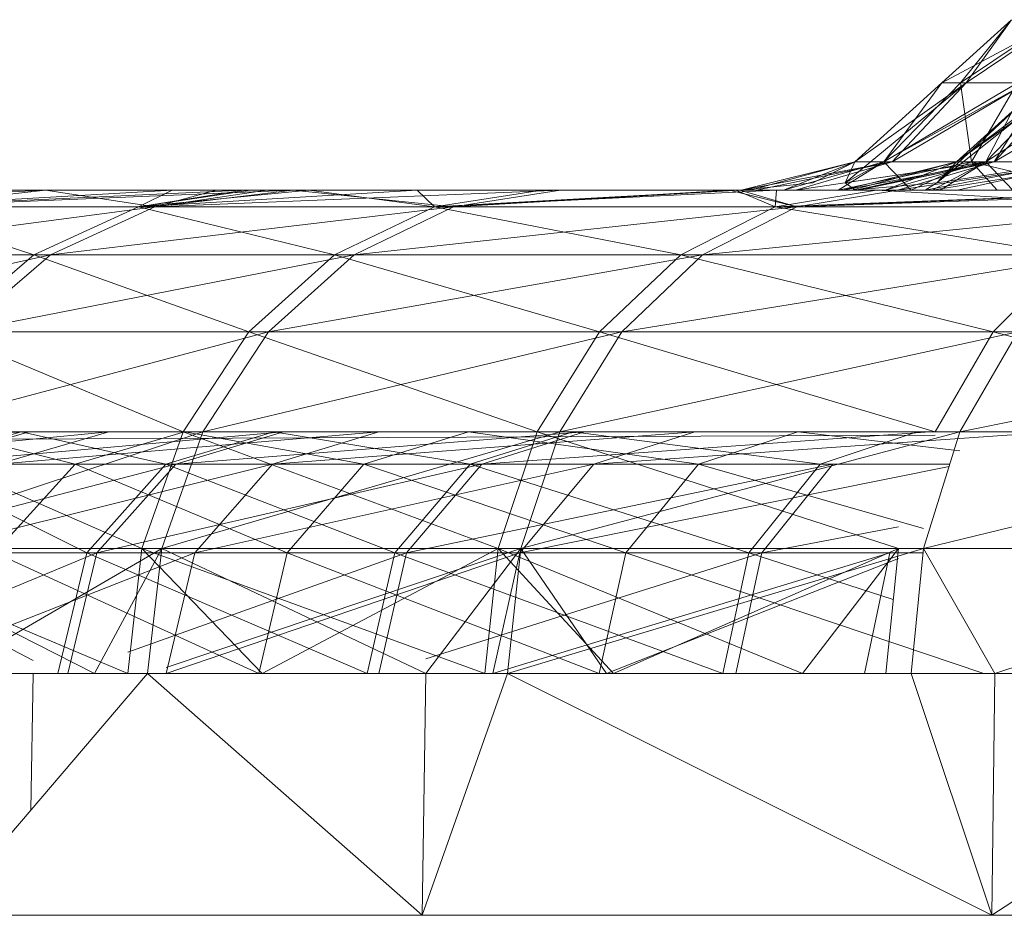
# Model space of a CAD drawing. Units: inches. Extents: x -4753 to 1967, y -2042 to 2710.
# Drawn here: x 30 to 51, y 126 to 144 of the extents above; entities that cross this region are included whole.
import ezdxf

# ---------------------------------------------------------------- set-up
doc = ezdxf.new("R2010")
doc.units = ezdxf.units.IN
doc.header["$MEASUREMENT"] = 0

msp = doc.modelspace()

# ---------------------------------------------------------------- linework, layer by layer
at = {"lineweight": 9}
for p, q in [((50.907, 144.365), (49.468, 143.06)), ((51.907, 144.365), (49.468, 143.06)), ((50.907, 144.365), (49.468, 143.06)), ((50.907, 144.365), (49.857, 143.06)), ((51.793, 144.365), (49.857, 143.06)), ((50.907, 144.365), (49.857, 143.06)), ((51.907, 144.365), (49.971, 143.06)), ((50.907, 144.365), (49.971, 143.06)), ((51.907, 144.365), (49.971, 143.06)), ((49.971, 143.06), (47.471, 140.988)), ((51.226, 143.06), (47.471, 140.988)), ((49.468, 143.06), (47.668, 141.428)), ((49.971, 143.06), (47.668, 141.428)), ((49.468, 143.06), (47.668, 141.428)), ((49.971, 143.06), (47.668, 141.428)), ((49.857, 143.06), (48.267, 141.428)), ((49.468, 143.06), (48.267, 141.428)), ((51.032, 143.06), (48.267, 141.428)), ((49.857, 143.06), (48.267, 141.428)), ((49.468, 143.06), (48.267, 141.428)), ((49.971, 143.06), (48.442, 141.428)), ((51.226, 143.06), (48.442, 141.428)), ((51.962, 143.06), (49.366, 140.988)), ((51.572, 143.06), (49.366, 140.988)), ((49.857, 143.06), (49.468, 143.06)), ((49.468, 143.06), (49.971, 143.06)), ((49.857, 143.06), (49.468, 143.06)), ((49.468, 143.06), (49.971, 143.06)), ((51.572, 143.06), (49.773, 141.428)), ((52.075, 143.06), (49.773, 141.428)), ((51.572, 143.06), (49.773, 141.428)), ((51.962, 143.06), (49.773, 141.428)), ((51.032, 143.06), (49.857, 143.06)), ((49.857, 143.06), (50.078, 141.428)), ((51.032, 143.06), (49.857, 143.06)), ((49.971, 143.06), (51.226, 143.06)), ((49.971, 143.06), (51.226, 143.06)), ((51.032, 143.06), (50.078, 141.428)), ((51.032, 143.06), (50.078, 141.428)), ((51.962, 143.06), (50.375, 141.428)), ((51.226, 143.06), (50.38, 141.428)), ((52.904, 143.06), (50.38, 141.428)), ((51.226, 143.06), (50.38, 141.428)), ((52.904, 143.06), (50.38, 141.428)), ((52.075, 143.06), (50.549, 141.428)), ((53.334, 143.06), (50.549, 141.428)), ((51.572, 143.06), (50.549, 141.428)), ((52.075, 143.06), (50.549, 141.428)), ((53.334, 143.06), (50.549, 141.428)), ((45.314, 140.838), (47.668, 141.428)), ((45.314, 140.838), (48.442, 141.428)), ((45.314, 140.838), (47.668, 141.428)), ((45.503, 140.838), (47.668, 141.428)), ((45.503, 140.838), (47.668, 141.428)), ((45.634, 140.838), (48.442, 141.428)), ((46.189, 140.838), (48.267, 141.428)), ((46.189, 140.838), (47.668, 141.428)), ((46.189, 140.838), (48.267, 141.428)), ((46.189, 140.838), (47.668, 141.428)), ((46.442, 140.838), (48.442, 141.428)), ((46.442, 140.838), (50.38, 141.428)), ((46.796, 140.988), (47.668, 141.428)), ((47.322, 140.838), (50.078, 141.428)), ((47.322, 140.838), (48.267, 141.428)), ((47.322, 140.838), (48.267, 141.428)), ((47.418, 140.838), (49.773, 141.428)), ((47.418, 140.838), (50.549, 141.428)), ((47.418, 140.838), (49.773, 141.428)), ((47.418, 140.838), (50.549, 141.428)), ((47.471, 140.988), (47.668, 141.428)), ((47.471, 140.988), (50.38, 141.428)), ((47.607, 140.838), (49.773, 141.428)), ((47.607, 140.838), (49.773, 141.428)), ((48.442, 141.428), (47.668, 141.428)), ((47.668, 141.428), (48.267, 141.428)), ((47.668, 141.428), (48.267, 141.428)), ((47.683, 140.838), (50.38, 141.428)), ((47.683, 140.838), (50.38, 141.428)), ((47.7, 140.838), (50.549, 141.428)), ((47.738, 140.838), (50.549, 141.428)), ((50.078, 141.428), (48.267, 141.428)), ((48.831, 140.838), (48.267, 141.428)), ((48.267, 141.428), (50.078, 141.428)), ((48.293, 140.838), (50.375, 141.428)), ((48.293, 140.838), (49.773, 141.428)), ((50.38, 141.428), (48.442, 141.428)), ((48.549, 140.838), (50.549, 141.428)), ((48.549, 140.838), (52.488, 141.428)), ((48.549, 140.838), (50.549, 141.428)), ((48.549, 140.838), (52.488, 141.428)), ((48.831, 140.838), (50.078, 141.428)), ((48.831, 140.838), (50.078, 141.428)), ((49.125, 140.838), (52.186, 141.428)), ((49.27, 140.838), (50.38, 141.428)), ((49.27, 140.838), (52.965, 141.428)), ((49.27, 140.838), (50.38, 141.428)), ((49.27, 140.838), (52.965, 141.428)), ((49.366, 140.988), (52.186, 141.428)), ((49.366, 140.988), (49.773, 141.428)), ((49.43, 140.838), (50.375, 141.428)), ((50.549, 141.428), (49.773, 141.428)), ((50.549, 141.428), (49.773, 141.428)), ((49.773, 141.428), (50.375, 141.428)), ((49.787, 140.838), (52.488, 141.428)), ((49.787, 140.838), (52.488, 141.428)), ((50.613, 140.838), (50.078, 141.428)), ((52.537, 140.838), (50.078, 141.428)), ((50.078, 141.428), (52.619, 141.428)), ((50.613, 140.838), (50.078, 141.428)), ((52.537, 140.838), (50.078, 141.428)), ((50.078, 141.428), (52.619, 141.428)), ((50.939, 140.838), (50.375, 141.428)), ((50.375, 141.428), (52.186, 141.428)), ((52.965, 141.428), (50.38, 141.428)), ((52.965, 141.428), (50.38, 141.428)), ((52.488, 141.428), (50.549, 141.428)), ((52.488, 141.428), (50.549, 141.428)), ((45.314, 140.838), (46.796, 140.988)), ((47.683, 140.838), (47.471, 140.988)), ((47.607, 140.838), (49.366, 140.988)), ((49.125, 140.838), (49.366, 140.988)), ((44.875, 140.838), (19.807, 140.838)), ((49.851, 140.838), (19.807, 140.838)), ((45.416, 140.838), (19.807, 140.838)), ((49.851, 140.838), (19.821, 140.838)), ((51.985, 140.838), (19.917, 140.838)), ((19.917, 140.838), (49.851, 140.838)), ((45.416, 140.838), (20.644, 140.838)), ((20.827, 140.838), (44.875, 140.838)), ((56.031, 140.838), (20.92, 140.838)), ((20.92, 140.838), (51.985, 140.838)), ((21.1, 140.838), (46.535, 140.838)), ((56.031, 140.838), (21.35, 140.838)), ((22.158, 140.838), (44.875, 140.838)), ((22.158, 140.838), (46.442, 140.838)), ((22.158, 140.838), (47.683, 140.838)), ((22.158, 140.838), (45.634, 140.838)), ((22.158, 140.838), (45.314, 140.838)), ((45.314, 140.838), (22.891, 140.838)), ((22.891, 140.838), (45.503, 140.838)), ((22.891, 140.838), (45.416, 140.838)), ((46.535, 140.838), (23.045, 140.838)), ((60.4, 140.838), (23.045, 140.838)), ((23.045, 140.838), (56.031, 140.838)), ((30.925, 140.838), (23.725, 140.497)), ((24.013, 140.838), (46.535, 140.838)), ((24.013, 140.838), (49.125, 140.838)), ((24.013, 140.838), (47.607, 140.838)), ((24.013, 140.838), (47.7, 140.838)), ((24.013, 140.838), (47.418, 140.838)), ((60.4, 140.838), (24.315, 140.838)), ((47.607, 140.838), (24.315, 140.838)), ((48.293, 140.838), (24.315, 140.838)), ((24.315, 140.838), (49.43, 140.838)), ((24.315, 140.838), (50.939, 140.838)), ((24.315, 140.838), (52.718, 140.838)), ((24.315, 140.838), (47.738, 140.838)), ((24.315, 140.838), (47.418, 140.838)), ((25.521, 140.838), (45.416, 140.838)), ((25.521, 140.838), (38.864, 140.838)), ((45.503, 140.838), (25.984, 140.838)), ((25.984, 140.838), (46.189, 140.838)), ((30.925, 140.838), (26.199, 140.838)), ((48.549, 140.838), (26.199, 140.838)), ((26.199, 140.838), (47.738, 140.838)), ((35.021, 140.838), (27.678, 140.497)), ((33.547, 140.838), (27.678, 140.497)), ((36.044, 140.838), (27.957, 140.497)), ((30.925, 140.838), (27.957, 140.497)), ((46.189, 140.838), (28.76, 140.838)), ((28.76, 140.838), (47.322, 140.838)), ((29.143, 140.838), (44.875, 140.838)), ((29.143, 140.838), (49.125, 140.838)), ((29.143, 140.838), (50.939, 140.838)), ((30.088, 140.838), (35.021, 140.838)), ((47.322, 140.838), (30.088, 140.838)), ((30.088, 140.838), (48.831, 140.838)), ((33.547, 140.838), (30.088, 140.838)), ((38.864, 140.838), (30.088, 140.838)), ((36.044, 140.838), (30.361, 140.838)), ((46.535, 140.838), (30.361, 140.838)), ((30.925, 140.838), (34.463, 140.838)), ((57.078, 140.838), (30.925, 140.838)), ((55.15, 140.838), (30.925, 140.838)), ((30.925, 140.838), (53.206, 140.838)), ((30.925, 140.838), (66.644, 140.838)), ((30.925, 140.838), (51.377, 140.838)), ((30.925, 140.838), (49.787, 140.838)), ((30.925, 140.838), (48.549, 140.838)), ((30.925, 140.838), (33.184, 140.497)), ((35.021, 140.838), (32.847, 140.497)), ((38.614, 140.838), (32.847, 140.497)), ((33.547, 140.838), (32.847, 140.497)), ((35.166, 140.838), (32.847, 140.497)), ((36.375, 140.838), (32.847, 140.497)), ((36.044, 140.838), (33.184, 140.497)), ((41.579, 140.838), (33.184, 140.497)), ((34.463, 140.838), (33.184, 140.497)), ((35.501, 140.838), (33.184, 140.497)), ((33.547, 140.838), (35.166, 140.838)), ((38.864, 140.838), (33.547, 140.838)), ((34.463, 140.838), (35.501, 140.838)), ((66.644, 140.838), (34.463, 140.838)), ((69.144, 140.838), (34.463, 140.838)), ((35.021, 140.838), (38.614, 140.838)), ((48.831, 140.838), (35.021, 140.838)), ((35.021, 140.838), (50.613, 140.838)), ((35.021, 140.838), (52.537, 140.838)), ((35.021, 140.838), (54.485, 140.838)), ((35.021, 140.838), (56.313, 140.838)), ((35.021, 140.838), (70.618, 140.838)), ((35.021, 140.838), (75.606, 140.838)), ((35.166, 140.838), (36.375, 140.838)), ((38.864, 140.838), (35.166, 140.838)), ((35.166, 140.838), (55.322, 140.838)), ((41.579, 140.838), (35.501, 140.838)), ((69.144, 140.838), (35.501, 140.838)), ((36.044, 140.838), (41.579, 140.838)), ((55.828, 140.838), (36.044, 140.838)), ((36.044, 140.838), (46.535, 140.838)), ((36.044, 140.838), (39.369, 140.497)), ((36.375, 140.838), (41.192, 140.838)), ((55.322, 140.838), (36.375, 140.838)), ((36.375, 140.838), (48.607, 140.838)), ((36.375, 140.838), (38.974, 140.497)), ((38.614, 140.838), (41.192, 140.838)), ((75.606, 140.838), (38.614, 140.838)), ((38.614, 140.838), (38.974, 140.497)), ((45.416, 140.838), (38.864, 140.838)), ((38.864, 140.838), (55.322, 140.838)), ((38.864, 140.838), (45.314, 140.838)), ((38.864, 140.838), (45.503, 140.838)), ((38.864, 140.838), (46.189, 140.838)), ((38.864, 140.838), (47.322, 140.838)), ((38.864, 140.838), (48.831, 140.838)), ((38.864, 140.838), (50.613, 140.838)), ((41.192, 140.838), (38.974, 140.497)), ((46.049, 140.838), (38.974, 140.497)), ((41.192, 140.838), (38.974, 140.497)), ((45.206, 140.838), (38.974, 140.497)), ((45.078, 140.838), (39.369, 140.497)), ((41.579, 140.838), (39.369, 140.497)), ((41.579, 140.838), (39.369, 140.497)), ((45.288, 140.838), (39.369, 140.497)), ((41.192, 140.838), (46.049, 140.838)), ((75.606, 140.838), (41.192, 140.838)), ((41.192, 140.838), (85.091, 140.838)), ((41.192, 140.838), (45.206, 140.838)), ((48.607, 140.838), (41.192, 140.838)), ((41.192, 140.838), (46.416, 140.838)), ((45.078, 140.838), (41.579, 140.838)), ((68.257, 140.838), (41.579, 140.838)), ((55.828, 140.838), (41.579, 140.838)), ((41.579, 140.838), (45.288, 140.838)), ((75.321, 140.838), (41.579, 140.838)), ((69.144, 140.838), (41.579, 140.838)), ((44.875, 140.838), (60.223, 140.838)), ((44.875, 140.838), (58.892, 140.838)), ((44.875, 140.838), (54.973, 140.838)), ((44.875, 140.838), (53.046, 140.838)), ((44.875, 140.838), (51.101, 140.838)), ((44.875, 140.838), (56.752, 140.838)), ((44.875, 140.838), (47.683, 140.838)), ((44.875, 140.838), (49.27, 140.838)), ((44.875, 140.838), (82.748, 140.838)), ((44.875, 140.838), (67.397, 140.838)), ((44.875, 140.838), (50.939, 140.838)), ((44.875, 140.838), (52.718, 140.838)), ((44.875, 140.838), (54.645, 140.838)), ((48.555, 140.838), (45.078, 140.838)), ((68.257, 140.838), (45.078, 140.838)), ((45.078, 140.838), (46.465, 140.497)), ((48.116, 140.838), (45.206, 140.838)), ((46.416, 140.838), (45.206, 140.838)), ((45.206, 140.838), (46.02, 140.497)), ((48.555, 140.838), (45.288, 140.838)), ((75.321, 140.838), (45.288, 140.838)), ((45.288, 140.838), (46.465, 140.497)), ((45.634, 140.838), (45.314, 140.838)), ((45.314, 140.838), (45.503, 140.838)), ((45.416, 140.838), (45.314, 140.838)), ((45.314, 140.838), (45.503, 140.838)), ((45.416, 140.838), (47.683, 140.838)), ((49.851, 140.838), (45.416, 140.838)), ((45.503, 140.838), (46.189, 140.838)), ((45.503, 140.838), (46.189, 140.838)), ((46.442, 140.838), (45.634, 140.838)), ((46.049, 140.838), (46.02, 140.497)), ((55.139, 140.838), (46.02, 140.497)), ((48.116, 140.838), (46.02, 140.497)), ((48.116, 140.838), (46.02, 140.497)), ((46.049, 140.838), (48.116, 140.838)), ((85.091, 140.838), (46.049, 140.838)), ((46.189, 140.838), (47.322, 140.838)), ((46.189, 140.838), (47.322, 140.838)), ((48.607, 140.838), (46.416, 140.838)), ((46.416, 140.838), (75.902, 140.838)), ((46.416, 140.838), (48.116, 140.838)), ((46.416, 140.838), (75.405, 140.838)), ((46.416, 140.838), (74.719, 140.838)), ((46.416, 140.838), (74.85, 140.838)), ((46.416, 140.838), (74.53, 140.838)), ((46.442, 140.838), (47.683, 140.838)), ((56.386, 140.838), (46.465, 140.497)), ((48.555, 140.838), (46.465, 140.497)), ((48.555, 140.838), (46.465, 140.497)), ((54.985, 140.838), (46.465, 140.497)), ((55.828, 140.838), (46.535, 140.838)), ((46.535, 140.838), (51.377, 140.838)), ((46.535, 140.838), (49.787, 140.838)), ((46.535, 140.838), (48.549, 140.838)), ((46.535, 140.838), (47.7, 140.838)), ((47.322, 140.838), (48.831, 140.838)), ((47.322, 140.838), (48.831, 140.838)), ((47.607, 140.838), (47.418, 140.838)), ((47.7, 140.838), (47.418, 140.838)), ((47.607, 140.838), (47.418, 140.838)), ((47.738, 140.838), (47.418, 140.838)), ((49.125, 140.838), (47.607, 140.838)), ((47.607, 140.838), (48.293, 140.838)), ((47.683, 140.838), (49.27, 140.838)), ((49.27, 140.838), (47.683, 140.838)), ((49.851, 140.838), (47.683, 140.838)), ((48.549, 140.838), (47.7, 140.838)), ((48.549, 140.838), (47.738, 140.838)), ((55.139, 140.838), (48.116, 140.838)), ((85.091, 140.838), (48.116, 140.838)), ((95.331, 140.838), (48.116, 140.838)), ((55.898, 140.838), (48.116, 140.838)), ((75.902, 140.838), (48.116, 140.838)), ((48.116, 140.838), (53.933, 140.497)), ((48.293, 140.838), (49.43, 140.838)), ((49.787, 140.838), (48.549, 140.838)), ((49.787, 140.838), (48.549, 140.838)), ((56.386, 140.838), (48.555, 140.838)), ((68.257, 140.838), (48.555, 140.838)), ((48.555, 140.838), (54.985, 140.838)), ((79.757, 140.838), (48.555, 140.838)), ((75.321, 140.838), (48.555, 140.838)), ((55.322, 140.838), (48.607, 140.838)), ((48.607, 140.838), (75.658, 140.838)), ((48.607, 140.838), (74.85, 140.838)), ((48.607, 140.838), (76.902, 140.838)), ((48.831, 140.838), (50.613, 140.838)), ((48.831, 140.838), (50.613, 140.838)), ((49.125, 140.838), (50.939, 140.838)), ((51.101, 140.838), (49.27, 140.838)), ((51.101, 140.838), (49.27, 140.838)), ((49.851, 140.838), (49.27, 140.838)), ((49.43, 140.838), (50.939, 140.838)), ((51.377, 140.838), (49.787, 140.838)), ((51.377, 140.838), (49.787, 140.838)), ((51.985, 140.838), (49.851, 140.838)), ((49.851, 140.838), (66.31, 140.838)), ((49.851, 140.838), (56.752, 140.838)), ((49.851, 140.838), (54.973, 140.838)), ((49.851, 140.838), (53.046, 140.838)), ((49.851, 140.838), (51.101, 140.838)), ((50.613, 140.838), (52.537, 140.838)), ((50.613, 140.838), (52.537, 140.838)), ((55.322, 140.838), (50.613, 140.838)), ((33.184, 140.497), (25.716, 139.498)), ((33.184, 140.497), (25.716, 139.498)), ((32.847, 140.497), (27.678, 140.497)), ((27.678, 140.497), (30.681, 139.498)), ((32.847, 140.497), (27.678, 140.497)), ((27.678, 140.497), (30.681, 139.498)), ((33.184, 140.497), (27.957, 140.497)), ((27.957, 140.497), (33.184, 140.497)), ((32.847, 140.497), (30.681, 139.498)), ((32.847, 140.497), (30.681, 139.498)), ((39.369, 140.497), (31.027, 139.498)), ((33.184, 140.497), (31.027, 139.498)), ((33.184, 140.497), (31.027, 139.498)), ((39.369, 140.497), (31.027, 139.498)), ((38.974, 140.497), (32.847, 140.497)), ((32.847, 140.497), (36.907, 139.498)), ((32.847, 140.497), (38.974, 140.497)), ((32.847, 140.497), (36.907, 139.498)), ((39.369, 140.497), (33.184, 140.497)), ((33.184, 140.497), (39.369, 140.497)), ((38.974, 140.497), (36.907, 139.498)), ((38.974, 140.497), (36.907, 139.498)), ((39.369, 140.497), (37.309, 139.498)), ((46.465, 140.497), (37.309, 139.498)), ((46.465, 140.497), (37.309, 139.498)), ((37.309, 139.498), (39.369, 140.497)), ((46.02, 140.497), (38.974, 140.497)), ((38.974, 140.497), (44.067, 139.498)), ((38.974, 140.497), (44.067, 139.498)), ((38.974, 140.497), (46.02, 140.497)), ((39.369, 140.497), (46.465, 140.497)), ((46.465, 140.497), (39.369, 140.497)), ((46.02, 140.497), (44.067, 139.498)), ((44.067, 139.498), (46.02, 140.497)), ((46.465, 140.497), (44.517, 139.498)), ((54.43, 140.497), (44.517, 139.498)), ((54.43, 140.497), (44.517, 139.498)), ((46.465, 140.497), (44.517, 139.498)), ((46.02, 140.497), (52.104, 139.498)), ((46.02, 140.497), (53.933, 140.497)), ((53.933, 140.497), (46.02, 140.497)), ((52.104, 139.498), (46.02, 140.497)), ((46.465, 140.497), (54.43, 140.497)), ((54.43, 140.497), (46.465, 140.497)), ((31.027, 139.498), (23.792, 137.909)), ((31.027, 139.498), (23.792, 137.909)), ((25.434, 139.498), (30.681, 139.498)), ((25.434, 139.498), (30.681, 139.498)), ((31.027, 139.498), (25.716, 139.498)), ((31.027, 139.498), (25.716, 139.498)), ((30.681, 139.498), (28.824, 137.909)), ((28.824, 137.909), (30.681, 139.498)), ((31.027, 139.498), (29.172, 137.909)), ((29.172, 137.909), (37.309, 139.498)), ((37.309, 139.498), (29.172, 137.909)), ((29.172, 137.909), (31.027, 139.498)), ((30.681, 139.498), (35.134, 137.909)), ((30.681, 139.498), (36.907, 139.498)), ((30.681, 139.498), (36.907, 139.498)), ((30.681, 139.498), (35.134, 137.909)), ((31.027, 139.498), (37.309, 139.498)), ((37.309, 139.498), (31.027, 139.498)), ((35.134, 137.909), (36.907, 139.498)), ((36.907, 139.498), (35.134, 137.909)), ((44.517, 139.498), (35.538, 137.909)), ((35.538, 137.909), (37.309, 139.498)), ((44.517, 139.498), (35.538, 137.909)), ((35.538, 137.909), (37.309, 139.498)), ((36.907, 139.498), (42.387, 137.909)), ((36.907, 139.498), (44.067, 139.498)), ((36.907, 139.498), (42.387, 137.909)), ((36.907, 139.498), (44.067, 139.498)), ((44.517, 139.498), (37.309, 139.498)), ((44.517, 139.498), (37.309, 139.498)), ((42.387, 137.909), (44.067, 139.498)), ((42.387, 137.909), (44.067, 139.498)), ((52.61, 139.498), (42.846, 137.909)), ((42.846, 137.909), (44.517, 139.498)), ((52.61, 139.498), (42.846, 137.909)), ((42.846, 137.909), (44.517, 139.498)), ((44.067, 139.498), (52.104, 139.498)), ((44.067, 139.498), (50.532, 137.909)), ((44.067, 139.498), (50.532, 137.909)), ((44.067, 139.498), (52.104, 139.498)), ((52.61, 139.498), (44.517, 139.498)), ((52.61, 139.498), (44.517, 139.498)), ((52.104, 139.498), (50.532, 137.909)), ((50.532, 137.909), (52.104, 139.498)), ((35.538, 137.909), (27.754, 135.838)), ((35.538, 137.909), (27.754, 135.838)), ((28.824, 137.909), (35.134, 137.909)), ((28.824, 137.909), (33.774, 135.838)), ((28.824, 137.909), (33.774, 135.838)), ((28.824, 137.909), (35.134, 137.909)), ((35.538, 137.909), (29.172, 137.909)), ((35.538, 137.909), (29.172, 137.909)), ((35.134, 137.909), (33.774, 135.838)), ((33.774, 135.838), (35.134, 137.909)), ((42.846, 137.909), (34.181, 135.838)), ((34.181, 135.838), (35.538, 137.909)), ((42.846, 137.909), (34.181, 135.838)), ((34.181, 135.838), (35.538, 137.909)), ((35.134, 137.909), (41.096, 135.838)), ((35.134, 137.909), (42.387, 137.909)), ((35.134, 137.909), (42.387, 137.909)), ((35.134, 137.909), (41.096, 135.838)), ((42.846, 137.909), (35.538, 137.909)), ((42.846, 137.909), (35.538, 137.909)), ((41.096, 135.838), (42.387, 137.909)), ((42.387, 137.909), (41.096, 135.838)), ((51.043, 137.909), (41.564, 135.838)), ((42.846, 137.909), (41.564, 135.838)), ((42.846, 137.909), (41.564, 135.838)), ((51.043, 137.909), (41.564, 135.838)), ((42.387, 137.909), (49.328, 135.838)), ((42.387, 137.909), (50.532, 137.909)), ((42.387, 137.909), (49.328, 135.838)), ((42.387, 137.909), (50.532, 137.909)), ((51.043, 137.909), (42.846, 137.909)), ((42.846, 137.909), (51.043, 137.909)), ((49.328, 135.838), (50.532, 137.909)), ((49.328, 135.838), (50.532, 137.909)), ((60.072, 137.909), (49.843, 135.838)), ((49.843, 135.838), (51.043, 137.909)), ((60.072, 137.909), (49.843, 135.838)), ((49.843, 135.838), (51.043, 137.909)), ((50.532, 137.909), (59.514, 137.909)), ((50.532, 137.909), (58.4, 135.838)), ((50.532, 137.909), (58.4, 135.838)), ((50.532, 137.909), (59.514, 137.909)), ((49.843, 135.838), (19.702, 135.838)), ((49.328, 135.838), (19.815, 135.838)), ((49.843, 135.838), (20.403, 135.838)), ((49.328, 135.838), (20.876, 135.838)), ((49.328, 135.838), (20.932, 135.838)), ((49.328, 135.838), (20.932, 135.838)), ((49.328, 135.838), (20.932, 135.838)), ((49.328, 135.838), (20.932, 135.838)), ((49.843, 135.838), (21.536, 135.838)), ((49.843, 135.838), (22.179, 135.838)), ((30.422, 135.838), (23.01, 135.838)), ((49.328, 135.838), (23.01, 135.838)), ((49.328, 135.838), (23.103, 135.838)), ((49.843, 135.838), (24.062, 135.838)), ((32.233, 135.838), (24.062, 135.838)), ((49.843, 135.838), (25.022, 135.838)), ((25.091, 135.667), (30.588, 135.838)), ((25.091, 135.667), (49.328, 135.768)), ((25.269, 135.168), (32.233, 135.838)), ((30.422, 135.838), (26.199, 135.838)), ((34.181, 135.838), (26.856, 133.426)), ((34.181, 135.838), (26.856, 133.426)), ((27.402, 135.838), (32.916, 133.426)), ((27.402, 135.838), (33.774, 135.838)), ((27.402, 135.838), (32.916, 133.426)), ((27.402, 135.838), (33.774, 135.838)), ((32.233, 135.838), (27.635, 135.838)), ((34.181, 135.838), (27.754, 135.838)), ((34.181, 135.838), (27.754, 135.838)), ((28.103, 135.168), (30.422, 135.838)), ((28.271, 135.168), (35.852, 135.838)), ((28.271, 135.168), (30.588, 135.838)), ((31.536, 135.168), (28.902, 135.838)), ((28.902, 135.838), (33.8, 135.838)), ((49.843, 135.838), (28.902, 135.838)), ((28.902, 135.838), (39.675, 135.838)), ((29.943, 135.168), (37.82, 135.838)), ((29.943, 135.168), (32.233, 135.838)), ((30.422, 135.838), (35.652, 135.838)), ((33.416, 135.168), (30.422, 135.838)), ((30.422, 135.838), (41.843, 135.838)), ((30.422, 135.838), (49.328, 135.838)), ((49.328, 135.838), (30.588, 135.838)), ((35.852, 135.838), (30.588, 135.838)), ((42.076, 135.838), (30.588, 135.838)), ((31.536, 135.168), (33.8, 135.838)), ((37.82, 135.838), (32.233, 135.838)), ((49.843, 135.838), (32.233, 135.838)), ((32.916, 133.426), (33.774, 135.838)), ((32.916, 133.426), (33.774, 135.838)), ((41.564, 135.838), (33.329, 133.426)), ((34.181, 135.838), (33.329, 133.426)), ((34.181, 135.838), (33.329, 133.426)), ((41.564, 135.838), (33.329, 133.426)), ((33.416, 135.168), (35.652, 135.838)), ((33.62, 135.168), (42.076, 135.838)), ((33.62, 135.168), (35.852, 135.838)), ((33.774, 135.838), (41.096, 135.838)), ((33.774, 135.838), (40.288, 133.426)), ((33.774, 135.838), (40.288, 133.426)), ((33.774, 135.838), (41.096, 135.838)), ((37.509, 135.168), (33.8, 135.838)), ((33.8, 135.838), (39.675, 135.838)), ((41.564, 135.838), (34.181, 135.838)), ((34.181, 135.838), (41.564, 135.838)), ((35.623, 135.168), (44.358, 135.838)), ((35.623, 135.168), (37.82, 135.838)), ((39.712, 135.168), (35.652, 135.838)), ((35.652, 135.838), (41.843, 135.838)), ((42.076, 135.838), (35.852, 135.838)), ((37.509, 135.168), (39.675, 135.838)), ((44.358, 135.838), (37.82, 135.838)), ((49.843, 135.838), (37.82, 135.838)), ((49.843, 135.838), (37.82, 135.838)), ((44.436, 135.168), (39.675, 135.838)), ((39.675, 135.838), (46.488, 135.838)), ((49.843, 135.838), (39.675, 135.838)), ((39.712, 135.168), (41.843, 135.838)), ((39.951, 135.168), (49.221, 135.838)), ((39.951, 135.168), (42.076, 135.838)), ((41.096, 135.838), (40.288, 133.426)), ((40.288, 133.426), (41.096, 135.838)), ((49.843, 135.838), (40.756, 133.426)), ((40.756, 133.426), (41.564, 135.838)), ((49.843, 135.838), (40.756, 133.426)), ((40.756, 133.426), (41.564, 135.838)), ((41.096, 135.838), (48.57, 133.426)), ((41.096, 135.838), (49.328, 135.838)), ((41.096, 135.838), (49.328, 135.838)), ((41.096, 135.838), (48.57, 133.426)), ((49.843, 135.838), (41.564, 135.838)), ((49.328, 135.838), (41.564, 135.838)), ((46.948, 135.168), (41.843, 135.838)), ((41.843, 135.838), (48.959, 135.838)), ((41.843, 135.838), (49.328, 135.838)), ((49.221, 135.838), (42.076, 135.838)), ((49.328, 135.838), (42.076, 135.838)), ((49.328, 135.838), (42.076, 135.838)), ((42.27, 135.168), (51.799, 135.838)), ((42.27, 135.168), (44.358, 135.838)), ((49.843, 135.838), (44.358, 135.838)), ((44.436, 135.168), (46.488, 135.838)), ((49.843, 135.449), (46.488, 135.838)), ((46.488, 135.838), (54.188, 135.838)), ((49.843, 135.838), (46.488, 135.838)), ((46.948, 135.168), (48.959, 135.838)), ((58.964, 135.838), (49.087, 133.426)), ((49.087, 133.426), (49.843, 135.838)), ((58.964, 135.838), (49.843, 135.838)), ((26.556, 135.168), (31.536, 135.168)), ((26.574, 133.338), (33.62, 135.168)), ((31.78, 133.338), (28.103, 135.168)), ((28.103, 135.168), (33.416, 135.168)), ((28.266, 133.338), (35.623, 135.168)), ((33.62, 135.168), (28.271, 135.168)), ((29.876, 133.338), (31.536, 135.168)), ((35.623, 135.168), (29.943, 135.168)), ((35.922, 133.338), (31.536, 135.168)), ((31.536, 135.168), (37.509, 135.168)), ((31.78, 133.338), (33.416, 135.168)), ((31.986, 133.338), (39.951, 135.168)), ((31.986, 133.338), (33.62, 135.168)), ((33.416, 135.168), (39.712, 135.168)), ((38.154, 133.338), (33.416, 135.168)), ((39.951, 135.168), (33.62, 135.168)), ((34.012, 133.338), (42.27, 135.168)), ((34.012, 133.338), (35.623, 135.168)), ((42.27, 135.168), (35.623, 135.168)), ((35.922, 133.338), (37.509, 135.168)), ((42.93, 133.338), (37.509, 135.168)), ((37.509, 135.168), (44.436, 135.168)), ((38.154, 133.338), (39.712, 135.168)), ((38.393, 133.338), (47.212, 135.168)), ((38.393, 133.338), (39.951, 135.168)), ((45.474, 133.338), (39.712, 135.168)), ((39.712, 135.168), (46.948, 135.168)), ((47.212, 135.168), (39.951, 135.168)), ((40.741, 133.338), (42.27, 135.168)), ((40.741, 133.338), (49.619, 135.125)), ((49.633, 135.168), (42.27, 135.168)), ((42.93, 133.338), (44.436, 135.168)), ((49.087, 133.842), (44.436, 135.168)), ((44.436, 135.168), (49.633, 135.168)), ((45.474, 133.338), (46.948, 135.168)), ((45.744, 133.338), (47.212, 135.168)), ((45.744, 133.338), (48.57, 133.875)), ((26.504, 133.426), (32.916, 133.426)), ((26.504, 133.426), (32.626, 130.838)), ((26.504, 133.426), (32.916, 133.426)), ((26.504, 133.426), (31.387, 131.361)), ((33.329, 133.426), (26.856, 133.426)), ((26.856, 133.426), (33.329, 133.426)), ((26.856, 133.426), (31.937, 130.838)), ((33.329, 133.426), (28.879, 130.838)), ((33.329, 133.426), (31.937, 130.838)), ((32.916, 133.426), (32.626, 130.838)), ((32.916, 133.426), (32.626, 130.838)), ((32.916, 133.426), (35.41, 130.838)), ((32.916, 133.426), (40.288, 133.426)), ((32.916, 133.426), (40.288, 133.426)), ((32.916, 133.426), (40.015, 130.838)), ((33.329, 133.426), (33.038, 130.838)), ((33.329, 133.426), (33.038, 130.838)), ((40.756, 133.426), (33.329, 133.426)), ((38.794, 130.838), (33.329, 133.426)), ((40.756, 133.426), (33.329, 133.426)), ((40.756, 133.426), (33.425, 130.967)), ((35.41, 130.838), (40.288, 133.426)), ((40.756, 133.426), (38.794, 130.838)), ((40.288, 133.426), (40.015, 130.838)), ((40.288, 133.426), (40.015, 130.838)), ((40.288, 133.426), (48.57, 133.426)), ((40.288, 133.426), (46.587, 130.838)), ((40.288, 133.426), (42.674, 130.838)), ((40.288, 133.426), (48.57, 133.426)), ((49.087, 133.426), (40.483, 130.838)), ((40.756, 133.426), (40.483, 130.838)), ((40.756, 133.426), (40.483, 130.838)), ((49.087, 133.426), (40.756, 133.426)), ((48.57, 133.426), (40.756, 133.426)), ((40.756, 133.426), (42.529, 130.838)), ((42.675, 130.838), (48.57, 133.426)), ((48.57, 133.426), (46.587, 130.838)), ((48.57, 133.426), (48.308, 130.838)), ((49.087, 133.426), (48.831, 130.838)), ((58.267, 133.426), (49.087, 133.426)), ((49.087, 133.426), (50.566, 130.838)), ((58.267, 133.426), (50.566, 130.838)), ((30.669, 131.107), (26.402, 133.338)), ((26.402, 133.338), (31.78, 133.338)), ((26.553, 131.087), (31.986, 133.338)), ((31.986, 133.338), (26.574, 133.338)), ((27.649, 130.838), (34.012, 133.338)), ((34.012, 133.338), (28.266, 133.338)), ((35.341, 130.838), (29.876, 133.338)), ((29.876, 133.338), (35.922, 133.338)), ((31.184, 130.838), (31.78, 133.338)), ((31.387, 130.838), (31.986, 133.338)), ((37.582, 130.838), (31.78, 133.338)), ((31.78, 133.338), (38.154, 133.338)), ((38.393, 133.338), (31.986, 133.338)), ((32.626, 131.28), (38.393, 133.338)), ((33.425, 130.838), (40.741, 133.338)), ((33.425, 130.838), (34.012, 133.338)), ((40.741, 133.338), (34.012, 133.338)), ((35.341, 130.838), (35.922, 133.338)), ((42.381, 130.838), (35.922, 133.338)), ((35.922, 133.338), (42.93, 133.338)), ((37.582, 130.838), (38.154, 133.338)), ((37.82, 130.838), (38.393, 133.338)), ((44.936, 130.838), (38.154, 133.338)), ((38.154, 133.338), (45.474, 133.338)), ((45.744, 133.338), (38.393, 133.338)), ((38.794, 131.145), (45.744, 133.338)), ((40.18, 130.838), (48.395, 133.338)), ((40.18, 130.838), (40.741, 133.338)), ((48.395, 133.338), (40.741, 133.338)), ((42.381, 130.838), (42.93, 133.338)), ((48.57, 133.222), (42.529, 130.838)), ((50.337, 130.838), (42.93, 133.338)), ((42.93, 133.338), (49.087, 133.338)), ((44.936, 130.838), (45.474, 133.338)), ((45.206, 130.838), (45.744, 133.338)), ((48.463, 132.369), (45.474, 133.338)), ((45.474, 133.338), (48.57, 133.338)), ((48.57, 133.338), (45.744, 133.338)), ((47.869, 130.838), (48.395, 133.338)), ((33.038, 130.838), (28.763, 125.838)), ((28.879, 130.838), (33.038, 130.838)), ((29.268, 130.838), (30.669, 130.838)), ((30.62, 128.01), (30.669, 130.838)), ((33.038, 130.838), (30.669, 130.838)), ((38.794, 130.838), (33.038, 130.838)), ((33.038, 130.838), (38.715, 125.838)), ((40.483, 130.838), (38.715, 125.838)), ((38.794, 130.838), (38.715, 125.838)), ((40.483, 130.838), (38.794, 130.838)), ((40.483, 130.838), (48.831, 130.838)), ((40.483, 130.838), (50.505, 125.838)), ((48.831, 130.838), (50.566, 130.838)), ((48.831, 130.838), (50.505, 125.838)), ((50.566, 130.838), (50.505, 125.838)), ((58.028, 130.838), (50.505, 125.838)), ((50.566, 130.838), (58.028, 130.838)), ((30.582, 125.838), (23.356, 125.838)), ((38.715, 125.838), (28.763, 125.838)), ((39.837, 125.838), (30.582, 125.838)), ((50.505, 125.838), (38.715, 125.838)), ((63.967, 125.838), (50.505, 125.838))]:
    msp.add_line(p, q, dxfattribs=at)

doc.saveas('drawing.dxf')
